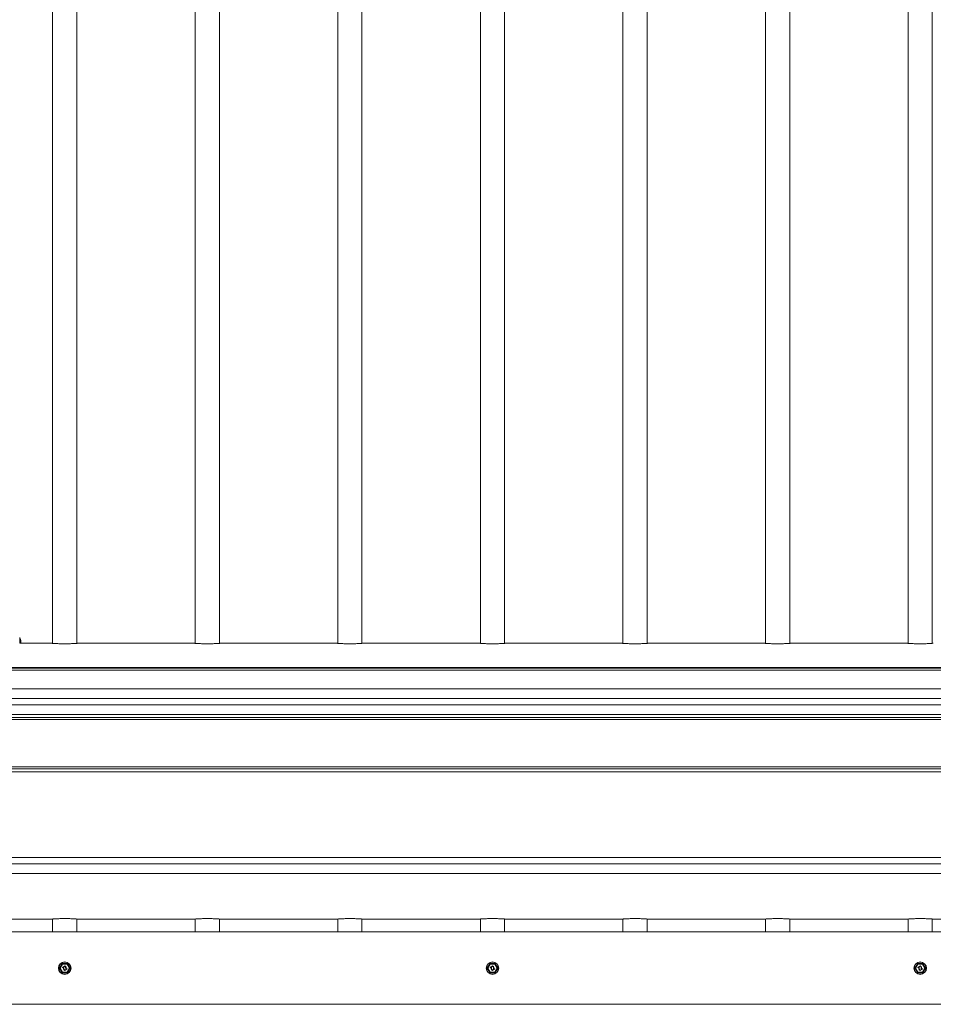
# Model space of a CAD drawing. Units: inches. Extents: x 0.2 to 16.8, y 0.2 to 10.8.
# Drawn here: x 3 to 4.1, y 7.5 to 8.7 of the extents above; entities that cross this region are included whole.
import ezdxf

# ---------------------------------------------------------------- set-up
doc = ezdxf.new("R2010")
doc.units = ezdxf.units.IN
doc.header["$MEASUREMENT"] = 0
doc.linetypes.add('SLD-Solid', pattern=[0])

msp = doc.modelspace()

# ---------------------------------------------------------------- linework, layer by layer
at = {"color": 7, "linetype": 'SLD-Solid', "lineweight": 0}
for p, q in [((3.04896, 10.19889), (3.04896, 7.96206)), ((3.07753, 7.96206), (3.07753, 10.19889)), ((3.21769, 10.19889), (3.21769, 7.96206)), ((3.24626, 7.96206), (3.24626, 10.19889)), ((3.38642, 10.19889), (3.38642, 7.96206)), ((3.41499, 7.96206), (3.41499, 10.19889)), ((3.55515, 10.19889), (3.55515, 7.96206)), ((3.58372, 7.96206), (3.58372, 10.19889)), ((3.72388, 10.19889), (3.72388, 7.96206)), ((3.75245, 7.96206), (3.75245, 10.19889)), ((3.89261, 10.19889), (3.89261, 7.96206)), ((3.92118, 7.96206), (3.92118, 10.19889)), ((4.06134, 10.19889), (4.06134, 7.96206)), ((4.08991, 7.96206), (4.08991, 10.19889)), ((3.00993, 7.96912), (3.00993, 7.96211)), ((3.00993, 7.96211), (3.01122, 7.96211)), ((3.01122, 7.96211), (3.01122, 7.96524)), ((3.01122, 7.96211), (3.04775, 7.96211)), ((3.07874, 7.96211), (3.21648, 7.96211)), ((3.24747, 7.96211), (3.38521, 7.96211)), ((3.4162, 7.96211), (3.55394, 7.96211)), ((3.58493, 7.96211), (3.72267, 7.96211)), ((3.75366, 7.96211), (3.8914, 7.96211)), ((3.92239, 7.96211), (4.06013, 7.96211)), ((4.60768, 7.93332), (2.11049, 7.93332)), ((2.11049, 7.93275), (4.60768, 7.93275)), ((2.11049, 7.93025), (4.60768, 7.93025)), ((2.11049, 7.90807), (4.60768, 7.90807)), ((2.11049, 7.89682), (4.60768, 7.89682)), ((2.11049, 7.88945), (4.60768, 7.88945)), ((2.11049, 7.87774), (4.60768, 7.87774)), ((2.11049, 7.87437), (4.60768, 7.87437)), ((2.11049, 7.87212), (4.60768, 7.87212)), ((2.11049, 7.81588), (4.60768, 7.81588)), ((2.11049, 7.81363), (4.60768, 7.81363)), ((2.11049, 7.81025), (4.60768, 7.81025)), ((2.11049, 7.70856), (4.60768, 7.70856)), ((2.11049, 7.70119), (4.60768, 7.70119)), ((2.11049, 7.68994), (4.60768, 7.68994)), ((2.91001, 7.6359), (3.04775, 7.6359)), ((3.04896, 7.63595), (3.04896, 7.62077)), ((3.07753, 7.62077), (3.07753, 7.63595)), ((3.07874, 7.6359), (3.21648, 7.6359)), ((3.21769, 7.63595), (3.21769, 7.62077)), ((3.24626, 7.62077), (3.24626, 7.63595)), ((3.24747, 7.6359), (3.38521, 7.6359)), ((3.38642, 7.63595), (3.38642, 7.62077)), ((3.41499, 7.62077), (3.41499, 7.63595)), ((3.4162, 7.6359), (3.55394, 7.6359)), ((3.55515, 7.63595), (3.55515, 7.62077)), ((3.58372, 7.62077), (3.58372, 7.63595)), ((3.58493, 7.6359), (3.72267, 7.6359)), ((3.72388, 7.63595), (3.72388, 7.62077)), ((3.75245, 7.62077), (3.75245, 7.63595)), ((3.75366, 7.6359), (3.8914, 7.6359)), ((3.89261, 7.63595), (3.89261, 7.62077)), ((3.92118, 7.62077), (3.92118, 7.63595)), ((3.92239, 7.6359), (4.06013, 7.6359)), ((4.06134, 7.63595), (4.06134, 7.62077)), ((4.08991, 7.62077), (4.08991, 7.63595)), ((4.09112, 7.6359), (4.22886, 7.6359)), ((4.60768, 7.62077), (2.11049, 7.62077)), ((3.05691, 7.57796), (3.05994, 7.58321)), ((3.05709, 7.57785), (3.06012, 7.5831)), ((3.06022, 7.58305), (3.05719, 7.5778)), ((3.05762, 7.57791), (3.06034, 7.58262)), ((3.06043, 7.58257), (3.05771, 7.57785)), ((3.06053, 7.58252), (3.0578, 7.5778)), ((3.05994, 7.58321), (3.06012, 7.5831)), ((3.06022, 7.58305), (3.06012, 7.5831)), ((3.06022, 7.58316), (3.06022, 7.58337)), ((3.06022, 7.58337), (3.06628, 7.58337)), ((3.06022, 7.58305), (3.06022, 7.58316)), ((3.06022, 7.58316), (3.06628, 7.58316)), ((3.06628, 7.58305), (3.06022, 7.58305)), ((3.06043, 7.58257), (3.06034, 7.58262)), ((3.06053, 7.58252), (3.06043, 7.58257)), ((3.06053, 7.58273), (3.06053, 7.58262)), ((3.06053, 7.58273), (3.06597, 7.58273)), ((3.06597, 7.58262), (3.06053, 7.58262)), ((3.06053, 7.58262), (3.06053, 7.58252)), ((3.06597, 7.58252), (3.06053, 7.58252)), ((3.06597, 7.58273), (3.06597, 7.58262)), ((3.06597, 7.58262), (3.06597, 7.58252)), ((3.06606, 7.58257), (3.06597, 7.58252)), ((3.06869, 7.5778), (3.06597, 7.58252)), ((3.06616, 7.58262), (3.06606, 7.58257)), ((3.06878, 7.57785), (3.06606, 7.58257)), ((3.06616, 7.58262), (3.06888, 7.57791)), ((3.06628, 7.58316), (3.06628, 7.58337)), ((3.06628, 7.58316), (3.06628, 7.58305)), ((3.06637, 7.5831), (3.06628, 7.58305)), ((3.06931, 7.5778), (3.06628, 7.58305)), ((3.06637, 7.5831), (3.06656, 7.58321)), ((3.06637, 7.5831), (3.0694, 7.57785)), ((3.06656, 7.58321), (3.06959, 7.57796)), ((3.56309, 7.57796), (3.56613, 7.58321)), ((3.56328, 7.57785), (3.56631, 7.5831)), ((3.5664, 7.58305), (3.56337, 7.5778)), ((3.56381, 7.57791), (3.56653, 7.58262)), ((3.56662, 7.58257), (3.5639, 7.57785)), ((3.56671, 7.58252), (3.56399, 7.5778)), ((3.56613, 7.58321), (3.56631, 7.5831)), ((3.5664, 7.58305), (3.56631, 7.5831)), ((3.5664, 7.58316), (3.5664, 7.58337)), ((3.5664, 7.58337), (3.57247, 7.58337)), ((3.5664, 7.58305), (3.5664, 7.58316)), ((3.5664, 7.58316), (3.57247, 7.58316)), ((3.57247, 7.58305), (3.5664, 7.58305)), ((3.56662, 7.58257), (3.56653, 7.58262)), ((3.56671, 7.58252), (3.56662, 7.58257)), ((3.56671, 7.58273), (3.56671, 7.58262)), ((3.56671, 7.58273), (3.57216, 7.58273)), ((3.57216, 7.58262), (3.56671, 7.58262)), ((3.56671, 7.58262), (3.56671, 7.58252)), ((3.57216, 7.58252), (3.56671, 7.58252)), ((3.57216, 7.58273), (3.57216, 7.58262)), ((3.57216, 7.58262), (3.57216, 7.58252)), ((3.57225, 7.58257), (3.57216, 7.58252)), ((3.57488, 7.5778), (3.57216, 7.58252)), ((3.57234, 7.58262), (3.57225, 7.58257)), ((3.57497, 7.57785), (3.57225, 7.58257)), ((3.57234, 7.58262), (3.57506, 7.57791)), ((3.57247, 7.58316), (3.57247, 7.58337)), ((3.57247, 7.58316), (3.57247, 7.58305)), ((3.57256, 7.5831), (3.57247, 7.58305)), ((3.5755, 7.5778), (3.57247, 7.58305)), ((3.57256, 7.5831), (3.57274, 7.58321)), ((3.57256, 7.5831), (3.57559, 7.57785)), ((3.57274, 7.58321), (3.57578, 7.57796)), ((4.06928, 7.57796), (4.07231, 7.58321)), ((4.06947, 7.57785), (4.0725, 7.5831)), ((4.07259, 7.58305), (4.06956, 7.5778)), ((4.06999, 7.57791), (4.07271, 7.58262)), ((4.07281, 7.58257), (4.07009, 7.57785)), ((4.0729, 7.58252), (4.07018, 7.5778)), ((4.07231, 7.58321), (4.0725, 7.5831)), ((4.07259, 7.58305), (4.0725, 7.5831)), ((4.07259, 7.58316), (4.07259, 7.58337)), ((4.07259, 7.58337), (4.07865, 7.58337)), ((4.07259, 7.58305), (4.07259, 7.58316)), ((4.07259, 7.58316), (4.07865, 7.58316)), ((4.07865, 7.58305), (4.07259, 7.58305)), ((4.07281, 7.58257), (4.07271, 7.58262)), ((4.0729, 7.58252), (4.07281, 7.58257)), ((4.0729, 7.58273), (4.0729, 7.58262)), ((4.0729, 7.58273), (4.07834, 7.58273)), ((4.07834, 7.58262), (4.0729, 7.58262)), ((4.0729, 7.58262), (4.0729, 7.58252)), ((4.07834, 7.58252), (4.0729, 7.58252)), ((4.07834, 7.58273), (4.07834, 7.58262)), ((4.07834, 7.58262), (4.07834, 7.58252)), ((4.07844, 7.58257), (4.07834, 7.58252)), ((4.08107, 7.5778), (4.07834, 7.58252)), ((4.07853, 7.58262), (4.07844, 7.58257)), ((4.08116, 7.57785), (4.07844, 7.58257)), ((4.07853, 7.58262), (4.08125, 7.57791)), ((4.07865, 7.58316), (4.07865, 7.58337)), ((4.07865, 7.58316), (4.07865, 7.58305)), ((4.07875, 7.5831), (4.07865, 7.58305)), ((4.08168, 7.5778), (4.07865, 7.58305)), ((4.07875, 7.5831), (4.07893, 7.58321)), ((4.07875, 7.5831), (4.08178, 7.57785)), ((4.07893, 7.58321), (4.08196, 7.57796)), ((3.05691, 7.57796), (3.05709, 7.57785)), ((3.05691, 7.57764), (3.05709, 7.57775)), ((3.05994, 7.57239), (3.05691, 7.57764)), ((3.05719, 7.5778), (3.05709, 7.57785)), ((3.05719, 7.5778), (3.05709, 7.57775)), ((3.06012, 7.5725), (3.05709, 7.57775)), ((3.05719, 7.5778), (3.06022, 7.57255)), ((3.05771, 7.57785), (3.05762, 7.57791)), ((3.05771, 7.57775), (3.05762, 7.57769)), ((3.06034, 7.57298), (3.05762, 7.57769)), ((3.0578, 7.5778), (3.05771, 7.57785)), ((3.0578, 7.5778), (3.05771, 7.57775)), ((3.05771, 7.57775), (3.06043, 7.57303)), ((3.0578, 7.5778), (3.06053, 7.57309)), ((3.05994, 7.57239), (3.06012, 7.5725)), ((3.06022, 7.57255), (3.06012, 7.5725)), ((3.06022, 7.57255), (3.06022, 7.57244)), ((3.06022, 7.57255), (3.06628, 7.57255)), ((3.06628, 7.57244), (3.06022, 7.57244)), ((3.06022, 7.57223), (3.06022, 7.57244)), ((3.06628, 7.57223), (3.06022, 7.57223)), ((3.06043, 7.57303), (3.06034, 7.57298)), ((3.06053, 7.57309), (3.06043, 7.57303)), ((3.06052, 7.57903), (3.06321, 7.58058)), ((3.06052, 7.57903), (3.06057, 7.57896)), ((3.06053, 7.57309), (3.06597, 7.57309)), ((3.06053, 7.57309), (3.06053, 7.57298)), ((3.06053, 7.57298), (3.06053, 7.57287)), ((3.06053, 7.57298), (3.06597, 7.57298)), ((3.06597, 7.57287), (3.06053, 7.57287)), ((3.06056, 7.57872), (3.06059, 7.5788)), ((3.06057, 7.57896), (3.06325, 7.58051)), ((3.06057, 7.57896), (3.06061, 7.57889)), ((3.06059, 7.5788), (3.06061, 7.57889)), ((3.0633, 7.58044), (3.06061, 7.57889)), ((3.06118, 7.57903), (3.06332, 7.58026)), ((3.06118, 7.57903), (3.06122, 7.57895)), ((3.06118, 7.57873), (3.06123, 7.5788)), ((3.06337, 7.58019), (3.06122, 7.57895)), ((3.06122, 7.57895), (3.06127, 7.57888)), ((3.06123, 7.5788), (3.06127, 7.57888)), ((3.06341, 7.58011), (3.06127, 7.57888)), ((3.06171, 7.57697), (3.0618, 7.57696)), ((3.0618, 7.57696), (3.06188, 7.57695)), ((3.062, 7.57714), (3.06209, 7.57713)), ((3.06209, 7.57713), (3.06217, 7.57712)), ((3.06309, 7.57539), (3.06541, 7.57673)), ((3.06561, 7.57675), (3.0631, 7.5753)), ((3.06318, 7.57508), (3.06317, 7.575)), ((3.0632, 7.57517), (3.06318, 7.57508)), ((3.0632, 7.57517), (3.06589, 7.57672)), ((3.0632, 7.57517), (3.06324, 7.57509)), ((3.06321, 7.58058), (3.06325, 7.58051)), ((3.06593, 7.57664), (3.06324, 7.57509)), ((3.06324, 7.57509), (3.06329, 7.57502)), ((3.06325, 7.58051), (3.0633, 7.58044)), ((3.06597, 7.57657), (3.06329, 7.57502)), ((3.0633, 7.58044), (3.06331, 7.58052)), ((3.06333, 7.5806), (3.06331, 7.58052)), ((3.06332, 7.58026), (3.06337, 7.58019)), ((3.06337, 7.58019), (3.06341, 7.58011)), ((3.06344, 7.58019), (3.06341, 7.58011)), ((3.06344, 7.58019), (3.06348, 7.58027)), ((3.06441, 7.57847), (3.06432, 7.57848)), ((3.06441, 7.57847), (3.06449, 7.57846)), ((3.06461, 7.57865), (3.0647, 7.57864)), ((3.0647, 7.57864), (3.06478, 7.57863)), ((3.06591, 7.5768), (3.06589, 7.57672)), ((3.06589, 7.57672), (3.06593, 7.57664)), ((3.06591, 7.5768), (3.06594, 7.57688)), ((3.06593, 7.57664), (3.06597, 7.57657)), ((3.06597, 7.57309), (3.06869, 7.5778)), ((3.06597, 7.57309), (3.06597, 7.57298)), ((3.06606, 7.57303), (3.06597, 7.57309)), ((3.06597, 7.57298), (3.06597, 7.57287)), ((3.06606, 7.57303), (3.06878, 7.57775)), ((3.06616, 7.57298), (3.06606, 7.57303)), ((3.06888, 7.57769), (3.06616, 7.57298)), ((3.06628, 7.57255), (3.06931, 7.5778)), ((3.06637, 7.5725), (3.06628, 7.57255)), ((3.06628, 7.57244), (3.06628, 7.57255)), ((3.06628, 7.57223), (3.06628, 7.57244)), ((3.0694, 7.57775), (3.06637, 7.5725)), ((3.06637, 7.5725), (3.06656, 7.57239)), ((3.06959, 7.57764), (3.06656, 7.57239)), ((3.06878, 7.57785), (3.06869, 7.5778)), ((3.06878, 7.57775), (3.06869, 7.5778)), ((3.06888, 7.57791), (3.06878, 7.57785)), ((3.06888, 7.57769), (3.06878, 7.57775)), ((3.0694, 7.57785), (3.06931, 7.5778)), ((3.0694, 7.57775), (3.06931, 7.5778)), ((3.0694, 7.57785), (3.06959, 7.57796)), ((3.0694, 7.57775), (3.06959, 7.57764)), ((3.56309, 7.57796), (3.56328, 7.57785)), ((3.56309, 7.57764), (3.56328, 7.57775)), ((3.56613, 7.57239), (3.56309, 7.57764)), ((3.56337, 7.5778), (3.56328, 7.57785)), ((3.56337, 7.5778), (3.56328, 7.57775)), ((3.56631, 7.5725), (3.56328, 7.57775)), ((3.56337, 7.5778), (3.5664, 7.57255)), ((3.5639, 7.57785), (3.56381, 7.57791)), ((3.5639, 7.57775), (3.56381, 7.57769)), ((3.56653, 7.57298), (3.56381, 7.57769)), ((3.56399, 7.5778), (3.5639, 7.57785)), ((3.56399, 7.5778), (3.5639, 7.57775)), ((3.5639, 7.57775), (3.56662, 7.57303)), ((3.56399, 7.5778), (3.56671, 7.57309)), ((3.56613, 7.57239), (3.56631, 7.5725)), ((3.5664, 7.57255), (3.56631, 7.5725)), ((3.5664, 7.57255), (3.57247, 7.57255)), ((3.5664, 7.57255), (3.5664, 7.57244)), ((3.57247, 7.57244), (3.5664, 7.57244)), ((3.5664, 7.57223), (3.5664, 7.57244)), ((3.57247, 7.57223), (3.5664, 7.57223)), ((3.56662, 7.57303), (3.56653, 7.57298)), ((3.56671, 7.57309), (3.56662, 7.57303)), ((3.56671, 7.57903), (3.5694, 7.58058)), ((3.56671, 7.57903), (3.56675, 7.57896)), ((3.56671, 7.57309), (3.56671, 7.57298)), ((3.56671, 7.57309), (3.57216, 7.57309)), ((3.56671, 7.57298), (3.56671, 7.57287)), ((3.56671, 7.57298), (3.57216, 7.57298)), ((3.57216, 7.57287), (3.56671, 7.57287)), ((3.56675, 7.57896), (3.56944, 7.58051)), ((3.56675, 7.57896), (3.5668, 7.57889)), ((3.56675, 7.57872), (3.56677, 7.5788)), ((3.56677, 7.5788), (3.5668, 7.57889)), ((3.56948, 7.58044), (3.5668, 7.57889)), ((3.56737, 7.57903), (3.56951, 7.58026)), ((3.56737, 7.57903), (3.56741, 7.57895)), ((3.56737, 7.57873), (3.56741, 7.5788)), ((3.56955, 7.58019), (3.56741, 7.57895)), ((3.56741, 7.57895), (3.56745, 7.57888)), ((3.56741, 7.5788), (3.56745, 7.57888)), ((3.5696, 7.58011), (3.56745, 7.57888)), ((3.5679, 7.57697), (3.56798, 7.57696)), ((3.56798, 7.57696), (3.56807, 7.57695)), ((3.56819, 7.57714), (3.56827, 7.57713)), ((3.56827, 7.57713), (3.56836, 7.57712)), ((3.56928, 7.57539), (3.5716, 7.57673)), ((3.5718, 7.57675), (3.56929, 7.5753)), ((3.56937, 7.57508), (3.56935, 7.575)), ((3.56939, 7.57517), (3.56937, 7.57508)), ((3.56939, 7.57517), (3.57207, 7.57672)), ((3.56939, 7.57517), (3.56943, 7.57509)), ((3.5694, 7.58058), (3.56944, 7.58051)), ((3.57212, 7.57664), (3.56943, 7.57509)), ((3.56943, 7.57509), (3.56947, 7.57502)), ((3.56944, 7.58051), (3.56948, 7.58044)), ((3.57216, 7.57657), (3.56947, 7.57502)), ((3.56948, 7.58044), (3.5695, 7.58052)), ((3.56952, 7.5806), (3.5695, 7.58052)), ((3.56951, 7.58026), (3.56955, 7.58019)), ((3.56955, 7.58019), (3.5696, 7.58011)), ((3.56963, 7.58019), (3.5696, 7.58011)), ((3.56963, 7.58019), (3.56967, 7.58027)), ((3.57059, 7.57847), (3.57051, 7.57848)), ((3.57059, 7.57847), (3.57068, 7.57846)), ((3.5708, 7.57865), (3.57088, 7.57864)), ((3.57088, 7.57864), (3.57097, 7.57863)), ((3.5721, 7.5768), (3.57207, 7.57672)), ((3.57207, 7.57672), (3.57212, 7.57664)), ((3.5721, 7.5768), (3.57212, 7.57688)), ((3.57212, 7.57664), (3.57216, 7.57657)), ((3.57216, 7.57309), (3.57488, 7.5778)), ((3.57225, 7.57303), (3.57216, 7.57309)), ((3.57216, 7.57309), (3.57216, 7.57298)), ((3.57216, 7.57298), (3.57216, 7.57287)), ((3.57225, 7.57303), (3.57497, 7.57775)), ((3.57234, 7.57298), (3.57225, 7.57303)), ((3.57506, 7.57769), (3.57234, 7.57298)), ((3.57247, 7.57255), (3.5755, 7.5778)), ((3.57247, 7.57244), (3.57247, 7.57255)), ((3.57256, 7.5725), (3.57247, 7.57255)), ((3.57247, 7.57223), (3.57247, 7.57244)), ((3.57559, 7.57775), (3.57256, 7.5725)), ((3.57256, 7.5725), (3.57274, 7.57239)), ((3.57578, 7.57764), (3.57274, 7.57239)), ((3.57497, 7.57785), (3.57488, 7.5778)), ((3.57497, 7.57775), (3.57488, 7.5778)), ((3.57506, 7.57791), (3.57497, 7.57785)), ((3.57506, 7.57769), (3.57497, 7.57775)), ((3.57559, 7.57785), (3.5755, 7.5778)), ((3.57559, 7.57775), (3.5755, 7.5778)), ((3.57559, 7.57785), (3.57578, 7.57796)), ((3.57559, 7.57775), (3.57578, 7.57764)), ((4.06928, 7.57796), (4.06947, 7.57785)), ((4.06928, 7.57764), (4.06947, 7.57775)), ((4.07231, 7.57239), (4.06928, 7.57764)), ((4.06956, 7.5778), (4.06947, 7.57785)), ((4.06956, 7.5778), (4.06947, 7.57775)), ((4.0725, 7.5725), (4.06947, 7.57775)), ((4.06956, 7.5778), (4.07259, 7.57255)), ((4.07009, 7.57785), (4.06999, 7.57791)), ((4.07009, 7.57775), (4.06999, 7.57769)), ((4.07271, 7.57298), (4.06999, 7.57769)), ((4.07018, 7.5778), (4.07009, 7.57785)), ((4.07018, 7.5778), (4.07009, 7.57775)), ((4.07009, 7.57775), (4.07281, 7.57303)), ((4.07018, 7.5778), (4.0729, 7.57309)), ((4.07231, 7.57239), (4.0725, 7.5725)), ((4.07259, 7.57255), (4.0725, 7.5725)), ((4.07259, 7.57255), (4.07865, 7.57255)), ((4.07259, 7.57255), (4.07259, 7.57244)), ((4.07865, 7.57244), (4.07259, 7.57244)), ((4.07259, 7.57223), (4.07259, 7.57244)), ((4.07865, 7.57223), (4.07259, 7.57223)), ((4.07281, 7.57303), (4.07271, 7.57298)), ((4.0729, 7.57309), (4.07281, 7.57303)), ((4.0729, 7.57903), (4.07558, 7.58058)), ((4.0729, 7.57903), (4.07294, 7.57896)), ((4.0729, 7.57309), (4.0729, 7.57298)), ((4.0729, 7.57309), (4.07834, 7.57309)), ((4.0729, 7.57298), (4.0729, 7.57287)), ((4.0729, 7.57298), (4.07834, 7.57298)), ((4.07834, 7.57287), (4.0729, 7.57287)), ((4.07293, 7.57872), (4.07296, 7.5788)), ((4.07294, 7.57896), (4.07563, 7.58051)), ((4.07294, 7.57896), (4.07298, 7.57889)), ((4.07296, 7.5788), (4.07298, 7.57889)), ((4.07567, 7.58044), (4.07298, 7.57889)), ((4.07355, 7.57903), (4.0757, 7.58026)), ((4.07355, 7.57903), (4.0736, 7.57895)), ((4.07356, 7.57873), (4.0736, 7.5788)), ((4.07574, 7.58019), (4.0736, 7.57895)), ((4.0736, 7.57895), (4.07364, 7.57888)), ((4.0736, 7.5788), (4.07364, 7.57888)), ((4.07578, 7.58011), (4.07364, 7.57888)), ((4.07409, 7.57697), (4.07417, 7.57696)), ((4.07417, 7.57696), (4.07426, 7.57695)), ((4.07438, 7.57714), (4.07446, 7.57713)), ((4.07446, 7.57713), (4.07455, 7.57712)), ((4.07799, 7.57675), (4.07547, 7.5753)), ((4.07547, 7.57539), (4.07779, 7.57673)), ((4.07556, 7.57508), (4.07554, 7.575)), ((4.07557, 7.57517), (4.07556, 7.57508)), ((4.07557, 7.57517), (4.07826, 7.57672)), ((4.07557, 7.57517), (4.07562, 7.57509)), ((4.07558, 7.58058), (4.07563, 7.58051)), ((4.0783, 7.57664), (4.07562, 7.57509)), ((4.07562, 7.57509), (4.07566, 7.57502)), ((4.07563, 7.58051), (4.07567, 7.58044)), ((4.07835, 7.57657), (4.07566, 7.57502)), ((4.07567, 7.58044), (4.07569, 7.58052)), ((4.0757, 7.5806), (4.07569, 7.58052)), ((4.0757, 7.58026), (4.07574, 7.58019)), ((4.07574, 7.58019), (4.07578, 7.58011)), ((4.07582, 7.58019), (4.07578, 7.58011)), ((4.07582, 7.58019), (4.07585, 7.58027)), ((4.07678, 7.57847), (4.0767, 7.57848)), ((4.07678, 7.57847), (4.07687, 7.57846)), ((4.07699, 7.57865), (4.07707, 7.57864)), ((4.07707, 7.57864), (4.07716, 7.57863)), ((4.07828, 7.5768), (4.07826, 7.57672)), ((4.07826, 7.57672), (4.0783, 7.57664)), ((4.07828, 7.5768), (4.07831, 7.57688)), ((4.0783, 7.57664), (4.07835, 7.57657)), ((4.07834, 7.57309), (4.08107, 7.5778)), ((4.07834, 7.57309), (4.07834, 7.57298)), ((4.07844, 7.57303), (4.07834, 7.57309)), ((4.07834, 7.57298), (4.07834, 7.57287)), ((4.07844, 7.57303), (4.08116, 7.57775)), ((4.07853, 7.57298), (4.07844, 7.57303)), ((4.08125, 7.57769), (4.07853, 7.57298)), ((4.07865, 7.57255), (4.08168, 7.5778)), ((4.07875, 7.5725), (4.07865, 7.57255)), ((4.07865, 7.57244), (4.07865, 7.57255)), ((4.07865, 7.57223), (4.07865, 7.57244)), ((4.08178, 7.57775), (4.07875, 7.5725)), ((4.07875, 7.5725), (4.07893, 7.57239)), ((4.08196, 7.57764), (4.07893, 7.57239)), ((4.08116, 7.57785), (4.08107, 7.5778)), ((4.08116, 7.57775), (4.08107, 7.5778)), ((4.08125, 7.57791), (4.08116, 7.57785)), ((4.08125, 7.57769), (4.08116, 7.57775)), ((4.08178, 7.57785), (4.08168, 7.5778)), ((4.08178, 7.57775), (4.08168, 7.5778)), ((4.08178, 7.57785), (4.08196, 7.57796)), ((4.08178, 7.57775), (4.08196, 7.57764)), ((2.11049, 7.53506), (4.60768, 7.53506))]:
    msp.add_line(p, q, dxfattribs=at)
for centre, radius in [((3.06325, 7.5778), 0.00743), ((3.06325, 7.5778), 0.00709), ((3.56943, 7.5778), 0.00743), ((3.56943, 7.5778), 0.00709), ((4.07562, 7.5778), 0.00743), ((4.07562, 7.5778), 0.00709)]:
    msp.add_circle(centre, radius, dxfattribs=at)
for centre, radius, start, end in [((3.06022, 7.58305), 0.000321, 90, 150), ((3.06022, 7.58305), 0.000107, 90, 150), ((3.06053, 7.58252), 0.000214, 90, 150), ((3.06053, 7.58252), 0.000107, 90, 150), ((3.06597, 7.58252), 0.000214, 30, 90), ((3.06597, 7.58252), 0.000107, 30, 90), ((3.06628, 7.58305), 0.000321, 30, 90), ((3.06628, 7.58305), 0.000107, 30, 90), ((3.5664, 7.58305), 0.000321, 90, 150), ((3.5664, 7.58305), 0.000107, 90, 150), ((3.56671, 7.58252), 0.000214, 90, 150), ((3.56671, 7.58252), 0.000107, 90, 150), ((3.57216, 7.58252), 0.000214, 30, 90), ((3.57216, 7.58252), 0.000107, 30, 90), ((3.57247, 7.58305), 0.000321, 30, 90), ((3.57247, 7.58305), 0.000107, 30, 90), ((4.07259, 7.58305), 0.000321, 90, 150), ((4.07259, 7.58305), 0.000107, 90, 150), ((4.0729, 7.58252), 0.000214, 90, 150), ((4.0729, 7.58252), 0.000107, 90, 150), ((4.07834, 7.58252), 0.000214, 30, 90), ((4.07834, 7.58252), 0.000107, 30, 90), ((4.07865, 7.58305), 0.000321, 30, 90), ((4.07865, 7.58305), 0.000107, 30, 90), ((3.05719, 7.5778), 0.000321, 150, 210), ((3.05719, 7.5778), 0.000107, 150, 210), ((3.0578, 7.5778), 0.000214, 150, 210), ((3.0578, 7.5778), 0.000107, 150, 210), ((3.06022, 7.57255), 0.000321, 210, 270), ((3.06022, 7.57255), 0.000107, 210, 270), ((3.06053, 7.57309), 0.000214, 210, 270), ((3.06053, 7.57309), 0.000107, 210, 270), ((3.06061, 7.57889), 0.000171, 120, 253.13625), ((3.06061, 7.57889), 0.0000857, 120, 253.13625), ((3.06009, 7.57715), 0.00164, 353.6833, 73.13625), ((3.06009, 7.57715), 0.00172, 353.6833, 73.13625), ((3.06009, 7.57715), 0.00181, 353.6833, 73.13625), ((3.06127, 7.57888), 0.000171, 120, 241.47121), ((3.06127, 7.57888), 0.0000857, 120, 241.47121), ((3.06043, 7.57733), 0.00159, 353.1301, 61.47121), ((3.06043, 7.57733), 0.00167, 353.1301, 61.47121), ((3.06043, 7.57733), 0.00176, 353.1301, 61.47121), ((3.06351, 7.57677), 0.00181, 173.6833, 259.05103), ((3.06351, 7.57677), 0.00172, 173.6833, 259.05103), ((3.06351, 7.57677), 0.00164, 173.6833, 259.05103), ((3.06375, 7.57693), 0.00176, 173.1301, 248.27835), ((3.06375, 7.57693), 0.00167, 173.1301, 246.8699), ((3.06375, 7.57693), 0.00159, 173.1301, 249.22577), ((3.0632, 7.57517), 0.000171, 259.05103, 300), ((3.0632, 7.57517), 0.0000857, 259.05103, 300), ((3.0633, 7.58044), 0.000171, 79.05103, 120), ((3.0633, 7.58044), 0.0000857, 79.05103, 120), ((3.06298, 7.57883), 0.00164, 353.6833, 79.05103), ((3.06298, 7.57883), 0.00172, 353.6833, 79.05103), ((3.06341, 7.58011), 0.000171, 65.33913, 120), ((3.06298, 7.57883), 0.00181, 353.6833, 79.05103), ((3.06341, 7.58011), 0.0000857, 65.33913, 120), ((3.06275, 7.57867), 0.00159, 353.1301, 65.33913), ((3.06275, 7.57867), 0.00167, 353.1301, 65.33913), ((3.06275, 7.57867), 0.00176, 353.1301, 65.33913), ((3.06607, 7.57827), 0.00176, 173.1301, 244.80437), ((3.06607, 7.57827), 0.00167, 173.1301, 246.8699), ((3.06607, 7.57827), 0.00159, 173.1301, 253.34113), ((3.06641, 7.57845), 0.00181, 173.6833, 253.13625), ((3.06641, 7.57845), 0.00172, 173.6833, 253.13625), ((3.06641, 7.57845), 0.00164, 173.6833, 253.13625), ((3.06589, 7.57672), 0.0000857, 300, 73.13625), ((3.06589, 7.57672), 0.000171, 300, 73.13625), ((3.06597, 7.57309), 0.000107, 270, 330), ((3.06597, 7.57309), 0.000214, 270, 330), ((3.06628, 7.57255), 0.000107, 270, 330), ((3.06628, 7.57255), 0.000321, 270, 330), ((3.06869, 7.5778), 0.000107, 330, 30), ((3.06869, 7.5778), 0.000214, 330, 30), ((3.06931, 7.5778), 0.000107, 330, 30), ((3.06931, 7.5778), 0.000321, 330, 30), ((3.56337, 7.5778), 0.000321, 150, 210), ((3.56337, 7.5778), 0.000107, 150, 210), ((3.56399, 7.5778), 0.000214, 150, 210), ((3.56399, 7.5778), 0.000107, 150, 210), ((3.5664, 7.57255), 0.000321, 210, 270), ((3.5664, 7.57255), 0.000107, 210, 270), ((3.56671, 7.57309), 0.000214, 210, 270), ((3.56671, 7.57309), 0.000107, 210, 270), ((3.5668, 7.57889), 0.000171, 120, 253.13625), ((3.5668, 7.57889), 0.0000857, 120, 253.13625), ((3.56627, 7.57715), 0.00164, 353.6833, 73.13625), ((3.56627, 7.57715), 0.00172, 353.6833, 73.13625), ((3.56627, 7.57715), 0.00181, 353.6833, 73.13625), ((3.56745, 7.57888), 0.000171, 120, 241.47121), ((3.56745, 7.57888), 0.0000857, 120, 241.47121), ((3.56661, 7.57733), 0.00159, 353.1301, 61.47121), ((3.56661, 7.57733), 0.00167, 353.1301, 61.47121), ((3.56661, 7.57733), 0.00176, 353.1301, 61.47121), ((3.5697, 7.57677), 0.00181, 173.6833, 259.05103), ((3.5697, 7.57677), 0.00172, 173.6833, 259.05103), ((3.5697, 7.57677), 0.00164, 173.6833, 259.05103), ((3.56994, 7.57693), 0.00176, 173.1301, 248.27835), ((3.56994, 7.57693), 0.00167, 173.1301, 246.8699), ((3.56994, 7.57693), 0.00159, 173.1301, 249.22577), ((3.56939, 7.57517), 0.000171, 259.05103, 300), ((3.56939, 7.57517), 0.0000857, 259.05103, 300), ((3.56948, 7.58044), 0.000171, 79.05103, 120), ((3.56948, 7.58044), 0.0000857, 79.05103, 120), ((3.56917, 7.57883), 0.00164, 353.6833, 79.05103), ((3.56917, 7.57883), 0.00172, 353.6833, 79.05103), ((3.5696, 7.58011), 0.000171, 65.33913, 120), ((3.56917, 7.57883), 0.00181, 353.6833, 79.05103), ((3.5696, 7.58011), 0.0000857, 65.33913, 120), ((3.56893, 7.57867), 0.00159, 353.1301, 65.33913), ((3.56893, 7.57867), 0.00167, 353.1301, 65.33913), ((3.56893, 7.57867), 0.00176, 353.1301, 65.33913), ((3.57226, 7.57827), 0.00176, 173.1301, 244.80437), ((3.57226, 7.57827), 0.00167, 173.1301, 246.8699), ((3.57226, 7.57827), 0.00159, 173.1301, 253.34113), ((3.5726, 7.57845), 0.00181, 173.6833, 253.13625), ((3.5726, 7.57845), 0.00172, 173.6833, 253.13625), ((3.5726, 7.57845), 0.00164, 173.6833, 253.13625), ((3.57207, 7.57672), 0.0000857, 300, 73.13625), ((3.57207, 7.57672), 0.000171, 300, 73.13625), ((3.57216, 7.57309), 0.000107, 270, 330), ((3.57216, 7.57309), 0.000214, 270, 330), ((3.57247, 7.57255), 0.000107, 270, 330), ((3.57247, 7.57255), 0.000321, 270, 330), ((3.57488, 7.5778), 0.000107, 330, 30), ((3.57488, 7.5778), 0.000214, 330, 30), ((3.5755, 7.5778), 0.000107, 330, 30), ((3.5755, 7.5778), 0.000321, 330, 30), ((4.06956, 7.5778), 0.000321, 150, 210), ((4.06956, 7.5778), 0.000107, 150, 210), ((4.07018, 7.5778), 0.000214, 150, 210), ((4.07018, 7.5778), 0.000107, 150, 210), ((4.07259, 7.57255), 0.000321, 210, 270), ((4.07259, 7.57255), 0.000107, 210, 270), ((4.0729, 7.57309), 0.000214, 210, 270), ((4.07298, 7.57889), 0.000171, 120, 253.13625), ((4.0729, 7.57309), 0.000107, 210, 270), ((4.07298, 7.57889), 0.0000857, 120, 253.13625), ((4.07246, 7.57715), 0.00164, 353.6833, 73.13625), ((4.07246, 7.57715), 0.00172, 353.6833, 73.13625), ((4.07246, 7.57715), 0.00181, 353.6833, 73.13625), ((4.07364, 7.57888), 0.000171, 120, 241.47121), ((4.07364, 7.57888), 0.0000857, 120, 241.47121), ((4.0728, 7.57733), 0.00159, 353.1301, 61.47121), ((4.0728, 7.57733), 0.00167, 353.1301, 61.47121), ((4.0728, 7.57733), 0.00176, 353.1301, 61.47121), ((4.07588, 7.57677), 0.00181, 173.6833, 259.05103), ((4.07588, 7.57677), 0.00172, 173.6833, 259.05103), ((4.07588, 7.57677), 0.00164, 173.6833, 259.05103), ((4.07612, 7.57693), 0.00176, 173.1301, 248.27835), ((4.07612, 7.57693), 0.00167, 173.1301, 246.8699), ((4.07612, 7.57693), 0.00159, 173.1301, 249.22577), ((4.07557, 7.57517), 0.000171, 259.05103, 300), ((4.07557, 7.57517), 0.0000857, 259.05103, 300), ((4.07567, 7.58044), 0.000171, 79.05103, 120), ((4.07567, 7.58044), 0.0000857, 79.05103, 120), ((4.07536, 7.57883), 0.00164, 353.6833, 79.05103), ((4.07536, 7.57883), 0.00172, 353.6833, 79.05103), ((4.07536, 7.57883), 0.00181, 353.6833, 79.05103), ((4.07578, 7.58011), 0.000171, 65.33913, 120), ((4.07578, 7.58011), 0.0000857, 65.33913, 120), ((4.07512, 7.57867), 0.00159, 353.1301, 65.33913), ((4.07512, 7.57867), 0.00167, 353.1301, 65.33913), ((4.07512, 7.57867), 0.00176, 353.1301, 65.33913), ((4.07844, 7.57827), 0.00176, 173.1301, 244.80437), ((4.07844, 7.57827), 0.00167, 173.1301, 246.8699), ((4.07844, 7.57827), 0.00159, 173.1301, 253.34113), ((4.07878, 7.57845), 0.00181, 173.6833, 253.13625), ((4.07878, 7.57845), 0.00172, 173.6833, 253.13625), ((4.07878, 7.57845), 0.00164, 173.6833, 253.13625), ((4.07826, 7.57672), 0.0000857, 300, 73.13625), ((4.07826, 7.57672), 0.000171, 300, 73.13625), ((4.07834, 7.57309), 0.000107, 270, 330), ((4.07834, 7.57309), 0.000214, 270, 330), ((4.07865, 7.57255), 0.000107, 270, 330), ((4.07865, 7.57255), 0.000321, 270, 330), ((4.08107, 7.5778), 0.000107, 330, 30), ((4.08107, 7.5778), 0.000214, 330, 30), ((4.08168, 7.5778), 0.000107, 330, 30), ((4.08168, 7.5778), 0.000321, 330, 30)]:
    msp.add_arc(centre, radius, start, end, dxfattribs=at)
for points, knots in [([(3.01057, 7.96724), (3.01043, 7.96766), (3.01025, 7.96821), (3.01004, 7.96881), (3.00997, 7.96902), (3.00994, 7.9691), (3.00993, 7.96913), (3.00993, 7.96912), (3.00993, 7.96912)], [0, 0, 0, 0, 0.5885096, 0.7967576, 0.9012381, 0.9438627, 0.9868966, 1, 1, 1, 1]), ([(3.01121, 7.96524), (3.01121, 7.96524), (3.01121, 7.96524), (3.0112, 7.96528), (3.01116, 7.9654), (3.01101, 7.96588), (3.01081, 7.96653), (3.01063, 7.96707), (3.01057, 7.96724)], [0, 0, 0, 0, 0.021911, 0.0567231, 0.1132, 0.2648988, 0.7588969, 1, 1, 1, 1]), ([(3.04775, 7.96211), (3.04795, 7.9621), (3.04835, 7.9621), (3.04948, 7.96203), (3.05098, 7.96193), (3.05282, 7.96182), (3.05497, 7.96171), (3.05734, 7.96161), (3.0599, 7.96154), (3.06253, 7.96151), (3.0652, 7.96152), (3.06779, 7.96157), (3.07027, 7.96165), (3.07254, 7.96176), (3.07456, 7.96187), (3.07625, 7.96198), (3.07758, 7.96206), (3.07837, 7.9621), (3.07865, 7.96211), (3.07874, 7.96211)], [0, 0, 0, 0, 0.0595825, 0.1208996, 0.1804802, 0.2417775, 0.3015502, 0.3630548, 0.4228363, 0.4843644, 0.5439218, 0.6052099, 0.664722, 0.725948, 0.7856733, 0.8471247, 0.9069379, 0.9684986, 1, 1, 1, 1]), ([(3.21648, 7.96211), (3.21668, 7.9621), (3.21708, 7.9621), (3.21821, 7.96203), (3.21971, 7.96193), (3.22155, 7.96182), (3.2237, 7.96171), (3.22607, 7.96161), (3.22863, 7.96154), (3.23126, 7.96151), (3.23393, 7.96152), (3.23652, 7.96157), (3.239, 7.96165), (3.24127, 7.96176), (3.24329, 7.96187), (3.24498, 7.96198), (3.24631, 7.96206), (3.2471, 7.9621), (3.24738, 7.96211), (3.24747, 7.96211)], [0, 0, 0, 0, 0.0595825, 0.1208996, 0.1804802, 0.2417775, 0.3015502, 0.3630548, 0.4228363, 0.4843644, 0.5439218, 0.6052099, 0.664722, 0.725948, 0.7856733, 0.8471247, 0.9069379, 0.9684986, 1, 1, 1, 1]), ([(3.38521, 7.96211), (3.38541, 7.9621), (3.38581, 7.9621), (3.38694, 7.96203), (3.38844, 7.96193), (3.39027, 7.96182), (3.39243, 7.96171), (3.3948, 7.96161), (3.39736, 7.96154), (3.39999, 7.96151), (3.40266, 7.96152), (3.40525, 7.96157), (3.40773, 7.96165), (3.40999, 7.96176), (3.41202, 7.96187), (3.41371, 7.96198), (3.41504, 7.96206), (3.41583, 7.9621), (3.41611, 7.96211), (3.4162, 7.96211)], [0, 0, 0, 0, 0.0595825, 0.1208996, 0.1804802, 0.2417775, 0.3015502, 0.3630548, 0.4228363, 0.4843644, 0.5439218, 0.6052099, 0.664722, 0.725948, 0.7856733, 0.8471247, 0.9069379, 0.9684986, 1, 1, 1, 1]), ([(3.55394, 7.96211), (3.55414, 7.9621), (3.55454, 7.9621), (3.55567, 7.96203), (3.55716, 7.96193), (3.559, 7.96182), (3.56116, 7.96171), (3.56353, 7.96161), (3.56609, 7.96154), (3.56872, 7.96151), (3.57139, 7.96152), (3.57398, 7.96157), (3.57646, 7.96165), (3.57872, 7.96176), (3.58075, 7.96187), (3.58244, 7.96198), (3.58377, 7.96206), (3.58456, 7.9621), (3.58484, 7.96211), (3.58493, 7.96211)], [0, 0, 0, 0, 0.0595825, 0.1208996, 0.1804802, 0.2417775, 0.3015502, 0.3630548, 0.4228363, 0.4843644, 0.5439218, 0.6052099, 0.664722, 0.725948, 0.7856733, 0.8471247, 0.9069379, 0.9684986, 1, 1, 1, 1]), ([(3.72267, 7.96211), (3.72287, 7.9621), (3.72326, 7.9621), (3.72439, 7.96203), (3.72589, 7.96193), (3.72773, 7.96182), (3.72988, 7.96171), (3.73225, 7.96161), (3.73482, 7.96154), (3.73745, 7.96151), (3.74012, 7.96152), (3.74271, 7.96157), (3.74519, 7.96165), (3.74745, 7.96176), (3.74948, 7.96187), (3.75117, 7.96198), (3.7525, 7.96206), (3.75329, 7.9621), (3.75356, 7.96211), (3.75366, 7.96211)], [0, 0, 0, 0, 0.0595825, 0.1208996, 0.1804802, 0.2417775, 0.3015502, 0.3630548, 0.4228363, 0.4843644, 0.5439218, 0.6052099, 0.664722, 0.725948, 0.7856733, 0.8471247, 0.9069379, 0.9684986, 1, 1, 1, 1]), ([(3.8914, 7.96211), (3.89159, 7.9621), (3.89199, 7.9621), (3.89312, 7.96203), (3.89462, 7.96193), (3.89646, 7.96182), (3.89861, 7.96171), (3.90098, 7.96161), (3.90355, 7.96154), (3.90618, 7.96151), (3.90885, 7.96152), (3.91144, 7.96157), (3.91392, 7.96165), (3.91618, 7.96176), (3.9182, 7.96187), (3.91989, 7.96198), (3.92123, 7.96206), (3.92202, 7.9621), (3.92229, 7.96211), (3.92239, 7.96211)], [0, 0, 0, 0, 0.0595825, 0.1208996, 0.1804802, 0.2417775, 0.3015502, 0.3630548, 0.4228363, 0.4843644, 0.5439218, 0.6052099, 0.664722, 0.725948, 0.7856733, 0.8471247, 0.9069379, 0.9684986, 1, 1, 1, 1]), ([(4.06013, 7.96211), (4.06032, 7.9621), (4.06072, 7.9621), (4.06185, 7.96203), (4.06335, 7.96193), (4.06519, 7.96182), (4.06734, 7.96171), (4.06971, 7.96161), (4.07227, 7.96154), (4.0749, 7.96151), (4.07758, 7.96152), (4.08017, 7.96157), (4.08265, 7.96165), (4.08491, 7.96176), (4.08693, 7.96187), (4.08862, 7.96198), (4.08995, 7.96206), (4.09074, 7.9621), (4.09102, 7.96211), (4.09112, 7.96211)], [0, 0, 0, 0, 0.0595825, 0.1208996, 0.1804802, 0.2417775, 0.3015502, 0.3630548, 0.4228363, 0.4843644, 0.5439218, 0.6052099, 0.664722, 0.725948, 0.7856733, 0.8471247, 0.9069379, 0.9684986, 1, 1, 1, 1]), ([(3.07874, 7.6359), (3.07855, 7.6359), (3.07815, 7.63591), (3.07702, 7.63598), (3.07552, 7.63608), (3.07368, 7.63619), (3.07153, 7.6363), (3.06916, 7.6364), (3.0666, 7.63647), (3.06396, 7.6365), (3.06129, 7.63649), (3.0587, 7.63644), (3.05622, 7.63636), (3.05396, 7.63625), (3.05194, 7.63614), (3.05025, 7.63603), (3.04892, 7.63595), (3.04813, 7.63591), (3.04785, 7.6359), (3.04775, 7.6359)], [0, 0, 0, 0, 0.05958254, 0.12089964, 0.18048016, 0.24177753, 0.30155021, 0.36305477, 0.42283631, 0.48436445, 0.54392181, 0.60520988, 0.66472198, 0.72594797, 0.78567333, 0.84712469, 0.90693791, 0.96849862, 1, 1, 1, 1]), ([(3.24747, 7.6359), (3.24728, 7.6359), (3.24688, 7.63591), (3.24575, 7.63598), (3.24425, 7.63608), (3.24241, 7.63619), (3.24026, 7.6363), (3.23789, 7.6364), (3.23532, 7.63647), (3.23269, 7.6365), (3.23002, 7.63649), (3.22743, 7.63644), (3.22495, 7.63636), (3.22269, 7.63625), (3.22067, 7.63614), (3.21897, 7.63603), (3.21764, 7.63595), (3.21685, 7.63591), (3.21658, 7.6359), (3.21648, 7.6359)], [0, 0, 0, 0, 0.0595825, 0.1208996, 0.1804802, 0.2417775, 0.3015502, 0.3630548, 0.4228363, 0.4843644, 0.5439218, 0.6052099, 0.664722, 0.725948, 0.7856733, 0.8471247, 0.9069379, 0.9684986, 1, 1, 1, 1]), ([(3.4162, 7.6359), (3.416, 7.6359), (3.41561, 7.63591), (3.41448, 7.63598), (3.41298, 7.63608), (3.41114, 7.63619), (3.40899, 7.6363), (3.40661, 7.6364), (3.40405, 7.63647), (3.40142, 7.6365), (3.39875, 7.63649), (3.39616, 7.63644), (3.39368, 7.63636), (3.39142, 7.63625), (3.38939, 7.63614), (3.3877, 7.63603), (3.38637, 7.63595), (3.38558, 7.63591), (3.38531, 7.6359), (3.38521, 7.6359)], [0, 0, 0, 0, 0.0595825, 0.1208996, 0.1804802, 0.2417775, 0.3015502, 0.3630548, 0.4228363, 0.4843644, 0.5439218, 0.6052099, 0.664722, 0.725948, 0.7856733, 0.8471247, 0.9069379, 0.9684986, 1, 1, 1, 1]), ([(3.58493, 7.6359), (3.58473, 7.6359), (3.58433, 7.63591), (3.5832, 7.63598), (3.58171, 7.63608), (3.57987, 7.63619), (3.57771, 7.6363), (3.57534, 7.6364), (3.57278, 7.63647), (3.57015, 7.6365), (3.56748, 7.63649), (3.56489, 7.63644), (3.56241, 7.63636), (3.56015, 7.63625), (3.55812, 7.63614), (3.55643, 7.63603), (3.5551, 7.63595), (3.55431, 7.63591), (3.55403, 7.6359), (3.55394, 7.6359)], [0, 0, 0, 0, 0.0595825, 0.1208996, 0.1804802, 0.2417775, 0.3015502, 0.3630548, 0.4228363, 0.4843644, 0.5439218, 0.6052099, 0.664722, 0.725948, 0.7856733, 0.8471247, 0.9069379, 0.9684986, 1, 1, 1, 1]), ([(3.75366, 7.6359), (3.75346, 7.6359), (3.75306, 7.63591), (3.75193, 7.63598), (3.75043, 7.63608), (3.7486, 7.63619), (3.74644, 7.6363), (3.74407, 7.6364), (3.74151, 7.63647), (3.73888, 7.6365), (3.73621, 7.63649), (3.73362, 7.63644), (3.73114, 7.63636), (3.72887, 7.63625), (3.72685, 7.63614), (3.72516, 7.63603), (3.72383, 7.63595), (3.72304, 7.63591), (3.72276, 7.6359), (3.72267, 7.6359)], [0, 0, 0, 0, 0.0595825, 0.1208996, 0.1804802, 0.2417775, 0.3015502, 0.3630548, 0.4228363, 0.4843644, 0.5439218, 0.6052099, 0.664722, 0.725948, 0.7856733, 0.8471247, 0.9069379, 0.9684986, 1, 1, 1, 1]), ([(3.92239, 7.6359), (3.92219, 7.6359), (3.92179, 7.63591), (3.92066, 7.63598), (3.91916, 7.63608), (3.91732, 7.63619), (3.91517, 7.6363), (3.9128, 7.6364), (3.91024, 7.63647), (3.90761, 7.6365), (3.90494, 7.63649), (3.90235, 7.63644), (3.89987, 7.63636), (3.8976, 7.63625), (3.89558, 7.63614), (3.89389, 7.63603), (3.89256, 7.63595), (3.89177, 7.63591), (3.89149, 7.6359), (3.8914, 7.6359)], [0, 0, 0, 0, 0.0595825, 0.1208996, 0.1804802, 0.2417775, 0.3015502, 0.3630548, 0.4228363, 0.4843644, 0.5439218, 0.6052099, 0.664722, 0.725948, 0.7856733, 0.8471247, 0.9069379, 0.9684986, 1, 1, 1, 1]), ([(4.09112, 7.6359), (4.09092, 7.6359), (4.09052, 7.63591), (4.08939, 7.63598), (4.08789, 7.63608), (4.08605, 7.63619), (4.0839, 7.6363), (4.08153, 7.6364), (4.07897, 7.63647), (4.07634, 7.6365), (4.07367, 7.63649), (4.07108, 7.63644), (4.0686, 7.63636), (4.06633, 7.63625), (4.06431, 7.63614), (4.06262, 7.63603), (4.06129, 7.63595), (4.0605, 7.63591), (4.06022, 7.6359), (4.06013, 7.6359)], [0, 0, 0, 0, 0.0595825, 0.1208996, 0.1804802, 0.2417775, 0.3015502, 0.3630548, 0.4228363, 0.4843644, 0.5439218, 0.6052099, 0.664722, 0.725948, 0.7856733, 0.8471247, 0.9069379, 0.9684986, 1, 1, 1, 1]), ([(3.06309, 7.57539), (3.06309, 7.57539), (3.06309, 7.57539), (3.06309, 7.57537), (3.0631, 7.57535), (3.0631, 7.57533), (3.0631, 7.57531), (3.0631, 7.5753), (3.0631, 7.5753)], [0, 0, 0, 0, 0.1872938, 0.3742817, 0.5694227, 0.7841808, 0.9843751, 1, 1, 1, 1]), ([(3.06541, 7.57673), (3.06541, 7.57673), (3.06541, 7.57673), (3.06542, 7.57673), (3.06545, 7.57673), (3.06551, 7.57674), (3.06557, 7.57674), (3.06561, 7.57675), (3.06561, 7.57675)], [0, 0, 0, 0, 0.0590414, 0.1318584, 0.2473864, 0.4729703, 0.9902473, 1, 1, 1, 1]), ([(3.56928, 7.57539), (3.56928, 7.57539), (3.56928, 7.57539), (3.56928, 7.57537), (3.56928, 7.57535), (3.56928, 7.57533), (3.56928, 7.57531), (3.56929, 7.5753), (3.56929, 7.5753)], [0, 0, 0, 0, 0.1872938, 0.3742817, 0.5694227, 0.7841808, 0.9843751, 1, 1, 1, 1]), ([(3.5716, 7.57673), (3.5716, 7.57673), (3.5716, 7.57673), (3.57161, 7.57673), (3.57164, 7.57673), (3.5717, 7.57674), (3.57176, 7.57674), (3.5718, 7.57675), (3.5718, 7.57675)], [0, 0, 0, 0, 0.0590414, 0.1318584, 0.2473864, 0.4729703, 0.9902473, 1, 1, 1, 1]), ([(4.07547, 7.57539), (4.07547, 7.57539), (4.07547, 7.57539), (4.07547, 7.57537), (4.07547, 7.57535), (4.07547, 7.57533), (4.07547, 7.57531), (4.07547, 7.5753), (4.07547, 7.5753)], [0, 0, 0, 0, 0.1872938, 0.3742817, 0.5694227, 0.7841808, 0.9843751, 1, 1, 1, 1]), ([(4.07779, 7.57673), (4.07779, 7.57673), (4.07779, 7.57673), (4.0778, 7.57673), (4.07782, 7.57673), (4.07789, 7.57674), (4.07795, 7.57674), (4.07799, 7.57675), (4.07799, 7.57675)], [0, 0, 0, 0, 0.0590414, 0.1318584, 0.2473864, 0.4729703, 0.9902473, 1, 1, 1, 1])]:
    msp.add_open_spline(points, degree=3, knots=knots, dxfattribs=at)

doc.saveas('drawing.dxf')
